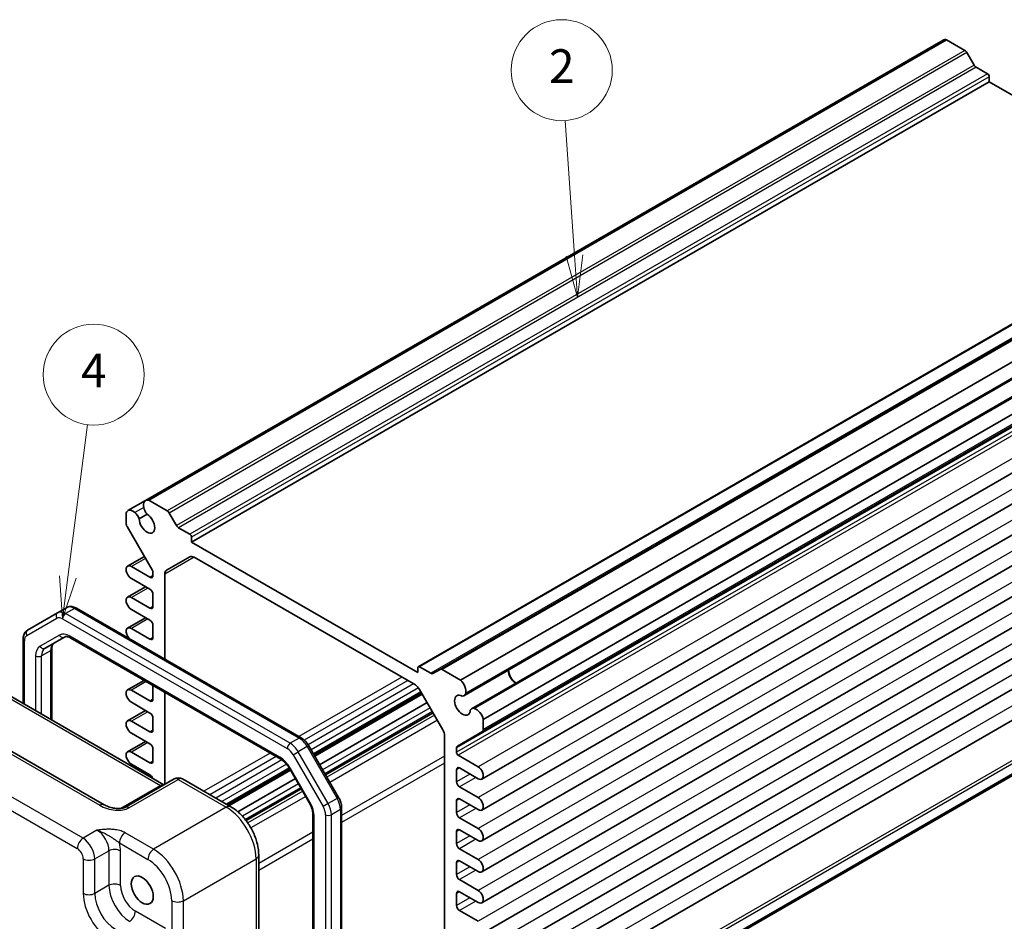
# Model space of a CAD drawing. Units: millimetres. Extents: x 29 to 2991, y 16 to 578.
# Drawn here: x 501 to 618, y 285 to 393 of the extents above; entities that cross this region are included whole.
import ezdxf

# ---------------------------------------------------------------- set-up
doc = ezdxf.new("R2010")
doc.units = ezdxf.units.MM
doc.header["$LTSCALE"] = 2
for name, color, linetype, lineweight in [('Symbol (TK)', 100, 'Continuous', 18), ('Visible (ISO)', 7, 'Continuous', 35), ('Visible Narrow (ISO)', 7, 'Continuous', 25)]:
    doc.layers.add(name, color=color, linetype=linetype, lineweight=lineweight)
doc.styles.add('Note Text (TK2)', font='txt')

# ---------------------------------------------------------------- blocks, each defined once
blk = doc.blocks.new('バルーン2')
at = {"layer": 'Symbol (TK)', "color": 100}
for p, q in [((283.625, 182.277), (283.074, 190.304)), ((283.127, 182.242), (283.797, 179.783)), ((283.625, 182.277), (283.797, 179.783)), ((283.797, 179.783), (284.124, 182.311))]:
    blk.add_line(p, q, dxfattribs=at)
at = {"layer": 'Symbol (TK)'}
blk.add_circle((282.87, 193.286), 3, dxfattribs=at)
at = {"layer": 'Symbol (TK)', "color": 7, "insert": (282.87, 193.269), "char_height": 2, "attachment_point": 5, "style": 'Note Text (TK2)'}
blk.add_mtext('2', dxfattribs=at)
blk = doc.blocks.new('バルーン3')
at = {"layer": 'Symbol (TK)', "color": 100}
for p, q in [((253.538, 163.173), (254.692, 172.234)), ((253.042, 163.236), (253.222, 160.693)), ((253.538, 163.173), (253.222, 160.693)), ((253.222, 160.693), (254.034, 163.109))]:
    blk.add_line(p, q, dxfattribs=at)
at = {"layer": 'Symbol (TK)'}
blk.add_circle((255.071, 175.201), 3, dxfattribs=at)
at = {"layer": 'Symbol (TK)', "color": 7, "insert": (255.071, 175.184), "char_height": 2, "attachment_point": 5, "style": 'Note Text (TK2)'}
blk.add_mtext('4', dxfattribs=at)

msp = doc.modelspace()

# ---------------------------------------------------------------- linework, layer by layer
at = {"layer": 'Visible (ISO)'}
for p, q in [((611.0515, 390.1492), (516.2992, 335.444)), ((611.438, 390.1813), (516.6857, 335.476)), ((611.438, 390.1813), (613.6159, 388.9239)), ((613.8659, 388.66), (614.7195, 387.1816)), ((614.9695, 386.9177), (616.3079, 386.1449)), ((616.5201, 385.206), (521.7678, 330.5007)), ((616.5201, 385.7775), (616.5201, 385.206)), ((616.5201, 385.206), (642.8073, 370.029)), ((643.4523, 370.4014), (548.7, 315.6961)), ((646.0443, 370.0818), (551.292, 315.3765)), ((648.4722, 368.7996), (553.7199, 314.0944)), ((648.8703, 366.9499), (554.118, 312.2446)), ((649.7654, 365.3995), (555.0131, 310.6942)), ((651.1683, 364.1298), (556.416, 309.4245)), ((651.0647, 362.6925), (556.3124, 307.9872)), ((650.9871, 357.0445), (556.2348, 302.3392)), ((650.9871, 353.3703), (556.2348, 298.665)), ((650.9871, 349.696), (556.2348, 294.9908)), ((650.9871, 346.0218), (556.2348, 291.3165)), ((650.9871, 342.3476), (556.2348, 287.6423)), ((650.9871, 338.6733), (556.2348, 283.9681)), ((516.2992, 335.444), (514.2107, 334.2382)), ((516.6857, 335.476), (518.8636, 334.2186)), ((650.9871, 334.9991), (556.2348, 280.2938)), ((513.9896, 332.711), (513.9896, 333.9194)), ((515.5381, 333.2541), (516.4876, 333.8024)), ((519.1136, 333.9547), (519.9672, 332.4763)), ((517.068, 327.2099), (514.0931, 332.3626)), ((520.2172, 332.2124), (521.5556, 331.4397)), ((521.7678, 331.0722), (521.7678, 330.5007)), ((650.9871, 331.3249), (556.2348, 276.6196)), ((521.7678, 330.5007), (548.6378, 314.9873)), ((516.1595, 328.7835), (514.1708, 327.6353)), ((518.7929, 327.1501), (521.5607, 328.7481)), ((522.0607, 328.6986), (548.3449, 313.5234)), ((514.6083, 327.5919), (516.818, 326.3161)), ((650.9871, 327.6506), (556.2348, 272.9454)), ((517.1716, 326.5203), (517.1716, 326.8615)), ((518.5858, 316.5852), (518.5858, 326.6924)), ((516.2966, 325.1883), (514.1708, 323.961)), ((516.818, 324.8873), (514.6083, 326.163)), ((517.1716, 322.846), (517.1716, 324.2749)), ((514.6083, 323.9177), (516.818, 322.6419)), ((505.8472, 322.0916), (502.2916, 320.0388)), ((506.9079, 322.704), (505.8472, 322.0916)), ((508.1079, 322.6347), (534.7963, 307.2261)), ((516.818, 321.213), (514.6083, 322.4888)), ((516.2966, 321.5141), (514.1708, 320.2868)), ((517.1716, 319.1718), (517.1716, 320.6007)), ((650.9472, 321.0477), (556.1949, 266.3425)), ((651.1683, 321.3665), (556.416, 266.6612)), ((514.6083, 320.2434), (516.818, 318.9677)), ((501.7516, 311.3147), (501.7516, 318.9649)), ((504.3629, 317.886), (506.6759, 319.2214)), ((507.4259, 319.0976), (532.357, 304.7036)), ((505.1558, 317.787), (505.1558, 309.3493)), ((494.8841, 315.2797), (518.4787, 301.6573)), ((548.6378, 314.9873), (548.6378, 315.5588)), ((548.85, 315.6813), (550.1884, 314.9085)), ((550.4384, 314.8837), (551.292, 315.3765)), ((551.542, 315.3518), (553.7199, 314.0944)), ((516.1324, 314.0709), (514.1708, 312.9383)), ((511.3791, 299.2904), (487.9016, 312.8451)), ((514.6083, 312.895), (516.818, 311.6192)), ((517.1716, 311.8233), (517.1716, 313.2522)), ((518.5858, 301.7192), (518.5858, 312.6544)), ((549.0823, 312.5844), (536.3106, 305.2107)), ((549.1681, 312.4357), (536.3965, 305.062)), ((548.8449, 312.9955), (551.6127, 308.2016)), ((516.818, 310.1903), (514.6083, 311.4661)), ((549.7515, 311.4253), (536.9798, 304.0515)), ((516.2966, 310.4914), (514.1708, 309.2641)), ((550.4435, 310.2268), (537.6718, 302.8531)), ((514.6083, 309.2207), (516.818, 307.945)), ((517.1716, 308.1491), (517.1716, 309.578)), ((556.416, 309.4245), (556.416, 308.2161)), ((516.818, 306.5161), (514.6083, 307.7919)), ((556.3124, 307.9872), (553.3376, 306.2697)), ((516.2966, 306.8172), (514.1708, 305.5898)), ((551.8198, 307.5047), (551.8198, 279.0206)), ((514.6083, 305.5465), (516.818, 304.2707)), ((517.1716, 304.4749), (517.1716, 305.9037)), ((535.6793, 306.3041), (539.2349, 300.1456)), ((553.234, 306.0408), (553.234, 305.5363)), ((516.818, 302.8419), (514.6083, 304.1176)), ((553.4461, 305.1689), (555.7973, 303.8115)), ((516.2966, 303.1429), (516.1011, 303.0301)), ((533.4339, 303.5498), (526.0357, 299.2785)), ((533.5198, 303.4011), (526.2075, 299.1793)), ((533.4239, 303.5671), (535.7369, 299.5609)), ((553.234, 303.4542), (553.234, 302.0254)), ((555.7973, 302.3826), (553.5876, 303.6584)), ((519.6971, 302.3608), (513.8427, 298.9807)), ((520.6971, 302.3608), (526.4163, 299.0588)), ((534.1031, 302.3907), (527.2688, 298.4449)), ((534.7951, 301.1922), (528.2352, 297.4049)), ((553.5876, 301.413), (555.7973, 300.1372)), ((553.234, 299.78), (553.234, 298.3511)), ((555.7973, 298.7084), (553.5876, 299.9841)), ((539.5919, 298.9199), (539.5919, 264.8367)), ((536.1877, 298.0686), (536.1877, 266.0147)), ((553.5876, 297.7388), (555.7973, 296.463)), ((553.234, 296.1058), (553.234, 294.6769)), ((555.7973, 295.0341), (553.5876, 296.3099)), ((553.5876, 294.0645), (555.7973, 292.7887)), ((529.743, 293.2968), (529.743, 247.7903)), ((553.234, 292.4315), (553.234, 291.0027)), ((555.7973, 291.3599), (553.5876, 292.6357)), ((553.5876, 290.3903), (555.7973, 289.1145)), ((555.7973, 287.6856), (553.5876, 288.9614)), ((553.234, 288.7573), (553.234, 287.3284)), ((553.5876, 286.7161), (555.7973, 285.4403))]:
    msp.add_line(p, q, dxfattribs=at)
msp.add_arc((520.1971, 301.4947), 1, 60, 120, dxfattribs=at)
for centre, major_axis, start_param, end_param in [((611.6506, 389.1114), (-0.5992, 1.0378), 5.75140029, 6.28318531), ((613.6159, 388.5157), (0.25, -0.433), 1.57079633, 2.35619449), ((614.9695, 387.3259), (0.25, -0.433), 4.71238898, 5.49778714), ((616.3079, 385.9), (0.15, -0.2598), 0.78539816, 2.35619449), ((516.8983, 334.4062), (-0.5992, 1.0378), 5.75140029, 7.3385691), ((516.8501, 334.4108), (-0.5625, 0.9743), 1.04719755, 1.88315254), ((514.8098, 333.2004), (-0.5992, 1.0378), 5.22780151, 6.81497033), ((514.8299, 333.2445), (0.5625, -0.9743), 1.25844011, 2.0943951), ((516.4645, 332.7461), (0.6553, -1.1349), 3.95199293, 8.61437768), ((518.8636, 333.8104), (0.25, -0.433), 1.57079633, 2.35619449), ((514.3431, 332.5069), (-0.25, 0.433), 0.78539816, 1.57079633), ((520.2172, 332.6207), (0.25, -0.433), 4.71238898, 5.49778714), ((521.5556, 331.1947), (0.15, -0.2598), 0.78539816, 2.35619449), ((522.0607, 327.8821), (-0.5, 0.866), 5.49778714, 6.28318531), ((514.6083, 326.8775), (-0.4375, 0.7578), 5.49778714, 8.6393798), ((516.818, 326.7244), (0.25, -0.433), 5.49778714, 7.06858347), ((516.818, 327.0656), (-0.25, 0.433), 3.92699082, 4.71238898), ((519.2929, 326.2841), (-0.5, 0.866), 0, 0.78539816), ((514.6083, 323.2032), (-0.4375, 0.7578), 5.49778714, 8.6393798), ((516.818, 324.479), (-0.25, 0.433), 3.92699082, 5.49778714), ((516.818, 323.0502), (0.25, -0.433), 5.49778714, 7.06858347), ((516.818, 320.8048), (-0.25, 0.433), 3.92699082, 5.49778714), ((514.6083, 319.529), (-0.4375, 0.7578), 5.49778714, 8.20270662), ((516.818, 319.3759), (0.25, -0.433), 5.49778714, 7.06858347), ((548.85, 315.4363), (-0.15, 0.2598), 5.49778714, 7.06858347), ((550.1884, 315.3168), (0.25, -0.433), 5.49778714, 6.28318531), ((551.542, 314.9435), (-0.25, 0.433), 5.49778714, 6.28318531), ((560.3051, 314.7831), (0.6553, -1.1349), 3.96049341, 5.46428455), ((560.3051, 314.7831), (0.625, -1.0825), 3.91421472, 5.51056324), ((516.818, 313.4563), (-0.25, 0.433), 3.92699082, 4.4924297), ((548.3449, 312.7069), (0.5, -0.866), 1.57079633, 2.35619449), ((553.5073, 313.27), (0.5992, -1.0378), 0.51541253, 2.10258135), ((514.6083, 312.1805), (-0.4375, 0.7578), 5.49778714, 8.6393798), ((553.9411, 311.1089), (0.6553, -1.1349), 2.3811966, 7.04358136), ((553.5555, 313.2189), (0.5625, -0.9743), 5.97082909, 6.80678408), ((516.818, 312.0275), (0.25, -0.433), 5.49778714, 7.06858347), ((516.818, 309.7821), (-0.25, 0.433), 3.92699082, 5.49778714), ((555.5756, 309.72), (-0.5625, 0.9743), 5.75958653, 6.59554152), ((555.5957, 309.6526), (0.5992, -1.0378), 1.03901131, 2.62618012), ((514.6083, 308.5063), (-0.4375, 0.7578), 5.49778714, 8.6393798), ((516.818, 308.3532), (0.25, -0.433), 5.49778714, 7.06858347), ((551.1127, 307.9129), (0.5, -0.866), 0.78539816, 1.57079633), ((556.0624, 308.4203), (0.25, -0.433), 0, 0.78539816), ((516.818, 306.1079), (-0.25, 0.433), 3.92699082, 5.49778714), ((514.6083, 304.8321), (-0.4375, 0.7578), 5.49778714, 8.6393798), ((553.5876, 305.8367), (-0.25, 0.433), 0, 0.78539816), ((553.4461, 305.4138), (0.15, -0.2598), 3.92699082, 5.49778714), ((516.818, 304.679), (0.25, -0.433), 5.49778714, 7.06858347), ((553.5876, 303.2501), (-0.25, 0.433), 5.49778714, 7.06858347), ((555.7973, 303.097), (0.4375, -0.7578), 5.49778714, 8.6393798), ((516.818, 302.4336), (-0.25, 0.433), 4.39045505, 5.49778714), ((553.5876, 301.8212), (0.25, -0.433), 3.92699082, 5.49778714), ((553.5876, 299.5759), (-0.25, 0.433), 5.49778714, 7.06858347), ((555.7973, 299.4228), (0.4375, -0.7578), 5.49778714, 8.6393798), ((553.5876, 298.147), (0.25, -0.433), 3.92699082, 5.49778714), ((553.5876, 295.9016), (-0.25, 0.433), 5.49778714, 7.06858347), ((555.7973, 295.7486), (0.4375, -0.7578), 5.49778714, 8.6393798), ((553.5876, 294.4728), (0.25, -0.433), 3.92699082, 5.49778714), ((553.5876, 292.2274), (-0.25, 0.433), 5.49778714, 7.06858347), ((555.7973, 292.0743), (0.4375, -0.7578), 5.49778714, 8.6393798), ((553.5876, 290.7985), (0.25, -0.433), 3.92699082, 5.49778714), ((553.5876, 288.5532), (-0.25, 0.433), 5.49778714, 7.06858347), ((555.7973, 288.4001), (0.4375, -0.7578), 5.49778714, 8.6393798), ((553.5876, 287.1243), (0.25, -0.433), 3.92699082, 5.49778714)]:
    msp.add_ellipse(centre, major_axis=major_axis, ratio=0.57735027, start_param=start_param, end_param=end_param, dxfattribs=at)
msp.add_ellipse((515.8988, 289.1451), major_axis=(0.925, -1.6021), ratio=0.57735027, dxfattribs=at)
for points, knots in [([(506.9079, 322.704), (506.9838, 322.7478), (507.0657, 322.7811), (507.2332, 322.8249), (507.3187, 322.8356), (507.4872, 322.8374), (507.5703, 322.8287), (507.7318, 322.7961), (507.8103, 322.7721), (507.9626, 322.7121), (508.0364, 322.6759), (508.1079, 322.6347)], [3.926990817, 3.926990817, 3.926990817, 3.926990817, 4.08407045, 4.08407045, 4.241150082, 4.241150082, 4.398229715, 4.398229715, 4.555309348, 4.555309348, 4.71238898, 4.71238898, 4.71238898, 4.71238898]), ([(501.7516, 318.9649), (501.7516, 319.0474), (501.7572, 319.1294), (501.7813, 319.2913), (501.7999, 319.3713), (501.8523, 319.5275), (501.8863, 319.6038), (501.9722, 319.7488), (502.0242, 319.8175), (502.1459, 319.9406), (502.2156, 319.9949), (502.2916, 320.0388)], [3.141592654, 3.141592654, 3.141592654, 3.141592654, 3.298672286, 3.298672286, 3.455751919, 3.455751919, 3.612831552, 3.612831552, 3.769911184, 3.769911184, 3.926990817, 3.926990817, 3.926990817, 3.926990817]), ([(505.4235, 318.4984), (505.3974, 318.4833), (505.3731, 318.4647), (505.325, 318.4161), (505.3013, 318.3859), (505.2561, 318.3095), (505.2346, 318.2632), (505.1979, 318.1539), (505.1826, 318.0907), (505.1616, 317.9494), (505.1558, 317.8712), (505.1558, 317.787)], [2.35619449, 2.35619449, 2.35619449, 2.35619449, 2.513274123, 2.513274123, 2.670353756, 2.670353756, 2.827433388, 2.827433388, 2.984513021, 2.984513021, 3.141592654, 3.141592654, 3.141592654, 3.141592654]), ([(506.6759, 319.2214), (506.7021, 319.2365), (506.7303, 319.2483), (506.7964, 319.2656), (506.8344, 319.271), (506.9232, 319.272), (506.974, 319.2675), (507.0871, 319.2446), (507.1494, 319.2262), (507.2823, 319.1738), (507.353, 319.1397), (507.4259, 319.0976)], [3.926990817, 3.926990817, 3.926990817, 3.926990817, 4.08407045, 4.08407045, 4.241150082, 4.241150082, 4.398229715, 4.398229715, 4.555309348, 4.555309348, 4.71238898, 4.71238898, 4.71238898, 4.71238898]), ([(534.7963, 307.2261), (534.8678, 307.1848), (534.9369, 307.1384), (535.0706, 307.0368), (535.1351, 306.9816), (535.259, 306.8635), (535.3185, 306.8006), (535.4319, 306.6685), (535.4858, 306.5991), (535.5874, 306.4553), (535.6351, 306.3807), (535.6793, 306.3041)], [4.71238898, 4.71238898, 4.71238898, 4.71238898, 4.869468613, 4.869468613, 5.026548246, 5.026548246, 5.183627878, 5.183627878, 5.340707511, 5.340707511, 5.497787144, 5.497787144, 5.497787144, 5.497787144]), ([(532.357, 304.7036), (532.4299, 304.6615), (532.5051, 304.6114), (532.6567, 304.4962), (532.733, 304.4311), (532.8837, 304.2876), (532.958, 304.2092), (533.102, 304.0414), (533.1716, 303.952), (533.3036, 303.765), (533.366, 303.6674), (533.4239, 303.5671)], [4.71238898, 4.71238898, 4.71238898, 4.71238898, 4.869468613, 4.869468613, 5.026548246, 5.026548246, 5.183627878, 5.183627878, 5.340707511, 5.340707511, 5.497787144, 5.497787144, 5.497787144, 5.497787144]), ([(535.7369, 299.5609), (535.7948, 299.4606), (535.8482, 299.3577), (535.9441, 299.1498), (535.9867, 299.0449), (536.06, 298.8364), (536.0907, 298.7328), (536.1397, 298.5305), (536.1579, 298.4319), (536.1819, 298.243), (536.1877, 298.1528), (536.1877, 298.0686)], [5.497787144, 5.497787144, 5.497787144, 5.497787144, 5.654866776, 5.654866776, 5.811946409, 5.811946409, 5.969026042, 5.969026042, 6.126105675, 6.126105675, 6.283185307, 6.283185307, 6.283185307, 6.283185307]), ([(539.2349, 300.1456), (539.2792, 300.069), (539.3199, 299.9904), (539.3937, 299.8305), (539.4268, 299.7492), (539.4846, 299.5849), (539.5093, 299.5019), (539.5495, 299.3355), (539.5651, 299.2521), (539.5863, 299.0855), (539.5919, 299.0024), (539.5919, 298.9199)], [5.497787144, 5.497787144, 5.497787144, 5.497787144, 5.654866776, 5.654866776, 5.811946409, 5.811946409, 5.969026042, 5.969026042, 6.126105675, 6.126105675, 6.283185307, 6.283185307, 6.283185307, 6.283185307]), ([(511.3791, 299.2904), (511.531, 299.2027), (511.7106, 299.1198), (512.0969, 298.9825), (512.3035, 298.9279), (512.7125, 298.8557), (512.9148, 298.8382), (513.2496, 298.8389), (513.388, 298.8514), (513.5839, 298.8862), (513.6531, 298.9042), (513.7512, 298.9371), (513.7859, 298.9516), (513.8241, 298.9704), (513.8341, 298.9758), (513.8427, 298.9807)], [-1.62014166, -1.62014166, -1.62014166, -1.62014166, -1.3059824, -1.3059824, -0.99182313, -0.99182313, -0.67766387, -0.67766387, -0.41879531, -0.41879531, -0.24120759, -0.24120759, -0.10765195, -0.10765195, -0.04934534, -0.04934534, -0.04934534, -0.04934534]), ([(529.743, 293.2968), (529.743, 293.7293), (529.6846, 294.1747), (529.4687, 295.0667), (529.311, 295.5134), (528.9116, 296.379), (528.6698, 296.7976), (528.12, 297.5763), (527.812, 297.9362), (527.1474, 298.5692), (526.7909, 298.8425), (526.4163, 299.0588)], [-0.78478918, -0.78478918, -0.78478918, -0.78478918, -0.47087351, -0.47087351, -0.15695784, -0.15695784, 0.15695784, 0.15695784, 0.47087351, 0.47087351, 0.78478918, 0.78478918, 0.78478918, 0.78478918])]:
    msp.add_open_spline(points, degree=3, knots=knots, dxfattribs=at)
at = {"layer": 'Visible Narrow (ISO)'}
for p, q in [((613.6159, 388.9239), (518.8636, 334.2186)), ((613.8659, 388.66), (519.1136, 333.9547)), ((614.7195, 387.1816), (519.9672, 332.4763)), ((614.9695, 386.9177), (520.2172, 332.2124)), ((616.3079, 386.1449), (521.5556, 331.4397)), ((616.5201, 385.7775), (521.7678, 331.0722)), ((643.6023, 370.3865), (548.85, 315.6813)), ((646.2943, 370.057), (551.542, 315.3518)), ((644.9407, 369.6138), (550.1884, 314.9085)), ((649.0762, 367.2428), (554.3239, 312.5375)), ((650.1221, 365.4314), (555.3697, 310.7261)), ((651.1683, 362.9214), (556.416, 308.2161)), ((647.9863, 360.7461), (553.234, 306.0408)), ((647.9863, 360.2416), (553.234, 305.5363)), ((648.1985, 359.8742), (553.4461, 305.1689)), ((650.5496, 358.5167), (555.7973, 303.8115)), ((650.5496, 354.8425), (555.7973, 300.1372)), ((650.5496, 351.1683), (555.7973, 296.463)), ((650.5496, 347.494), (555.7973, 292.7887)), ((650.5496, 343.8198), (555.7973, 289.1145)), ((650.5496, 340.1456), (555.7973, 285.4403)), ((650.5496, 336.4713), (555.7973, 281.766)), ((516.0817, 334.6167), (515.0358, 334.0129)), ((650.5496, 332.7971), (555.7973, 278.0918)), ((522.0607, 328.6986), (518.5858, 326.6924)), ((650.5496, 329.1228), (555.7973, 274.4176)), ((516.2877, 328.5615), (514.6083, 327.5919)), ((517.1716, 326.5203), (516.818, 326.3161)), ((516.5528, 325.0404), (514.6083, 323.9177)), ((517.1716, 322.846), (516.818, 322.6419)), ((651.0647, 322.9233), (556.3124, 268.2181)), ((507.8579, 322.6099), (506.7972, 321.9975)), ((533.4856, 306.5889), (506.7972, 321.9975)), ((507.8579, 322.6099), (534.5463, 307.2013)), ((651.1683, 322.5749), (556.416, 267.8696)), ((502.188, 319.4016), (505.7436, 321.4545)), ((506.4436, 321.3851), (533.1321, 305.9766)), ((516.5528, 321.3661), (514.6083, 320.2434)), ((506.0723, 319.4503), (503.7593, 318.1149)), ((532.2534, 304.9325), (507.3223, 319.3265)), ((501.8981, 311.2302), (501.8981, 318.7607)), ((517.1716, 319.1718), (516.818, 318.9677)), ((505.0093, 317.5828), (503.9487, 316.9705)), ((505.0093, 317.5828), (505.0093, 309.4339)), ((503.2416, 316.9705), (503.2416, 310.4545)), ((503.9487, 310.0462), (503.9487, 316.9705)), ((494.4088, 315.2439), (518.0634, 301.5869)), ((516.3887, 313.9229), (514.6083, 312.895)), ((546.7286, 314.4565), (534.5007, 307.3967)), ((547.4357, 314.0483), (535.1575, 306.9594)), ((548.1428, 313.64), (535.6165, 306.4079)), ((487.377, 312.7809), (510.8544, 299.2262)), ((548.7336, 313.1646), (535.9722, 305.7968)), ((549.0091, 312.7113), (536.2374, 305.3375)), ((508.8654, 295.3044), (480.8806, 311.4615)), ((517.1716, 311.8233), (516.818, 311.6192)), ((480.1982, 310.2515), (508.183, 294.0944)), ((516.5528, 310.3434), (514.6083, 309.2207)), ((550.1051, 310.8129), (537.3334, 303.4392)), ((550.3702, 310.3536), (537.5985, 302.9799)), ((550.6127, 309.9337), (537.841, 302.5599)), ((550.9662, 309.3213), (538.1946, 301.9476)), ((517.1716, 308.1491), (516.818, 307.945)), ((516.5528, 306.6692), (514.6083, 305.5465)), ((534.5463, 307.2013), (533.4856, 306.5889)), ((531.0965, 305.4313), (523.2376, 300.894)), ((533.8321, 305.2376), (534.4356, 305.5861)), ((535.4963, 306.1985), (534.4356, 305.5861)), ((537.9913, 299.4275), (534.4356, 305.5861)), ((535.6793, 306.3041), (535.4963, 306.1985)), ((535.4963, 306.1985), (539.0519, 300.0399)), ((517.1716, 304.4749), (516.818, 304.2707)), ((531.8037, 305.0231), (523.9447, 300.4857)), ((532.5032, 304.6105), (524.6518, 300.0775)), ((533.8321, 305.2376), (537.3877, 299.0791)), ((551.8198, 305.0552), (539.5919, 297.9954)), ((551.8198, 304.2387), (539.5919, 297.1789)), ((516.5528, 302.995), (516.3574, 302.8821)), ((533.0455, 304.1071), (525.3589, 299.6692)), ((533.3589, 303.6756), (525.8893, 299.3631)), ((533.5034, 303.613), (533.4239, 303.5671)), ((535.8164, 299.6068), (533.5034, 303.613)), ((553.5876, 303.6584), (553.234, 303.4542)), ((554.825, 302.9439), (553.234, 302.0254)), ((514.318, 298.9165), (520.1724, 302.2965)), ((520.1724, 302.2965), (525.8916, 298.9945)), ((534.4567, 301.7783), (527.7947, 297.932)), ((555.5321, 302.5357), (553.5876, 301.413)), ((518.0634, 301.5869), (513.3196, 298.8481)), ((534.7219, 301.319), (528.1446, 297.5217)), ((534.9643, 300.8991), (528.4351, 297.1295)), ((535.3179, 300.2867), (528.8114, 296.5302)), ((535.8164, 299.6068), (535.7369, 299.5609)), ((539.0519, 300.0399), (537.9913, 299.4275)), ((539.2349, 300.1456), (539.0519, 300.0399)), ((553.5876, 299.9841), (553.234, 299.78)), ((525.8916, 298.9945), (517.2564, 294.0089)), ((537.9913, 299.4275), (537.3877, 299.0791)), ((539.4454, 298.7158), (538.3848, 298.1034)), ((539.4454, 298.7158), (539.4454, 264.6326)), ((554.825, 299.2697), (553.234, 298.3511)), ((555.5321, 298.8614), (553.5876, 297.7388)), ((536.3342, 265.8105), (536.3342, 297.8644)), ((537.6777, 298.1034), (537.6777, 264.0202)), ((538.3848, 264.0202), (538.3848, 298.1034)), ((510.5265, 296.2634), (508.8654, 295.3044)), ((517.2564, 294.0089), (513.8727, 295.9625)), ((536.1877, 296.03), (529.743, 292.3092)), ((553.5876, 296.3099), (553.234, 296.1058)), ((536.1877, 295.2135), (529.743, 291.4927)), ((554.825, 295.5955), (553.234, 294.6769)), ((555.5321, 295.1872), (553.5876, 294.0645)), ((510.2788, 292.8564), (511.9398, 293.8154)), ((511.9398, 293.8154), (511.9398, 289.7154)), ((513.1903, 294.7525), (516.574, 292.7989)), ((513.3289, 289.7014), (513.3289, 293.8014)), ((508.8897, 292.8704), (508.8897, 288.7704)), ((510.2788, 288.7564), (510.2788, 292.8564)), ((520.7898, 287.8889), (529.425, 292.8745)), ((529.425, 292.8745), (529.425, 247.368)), ((553.5876, 292.6357), (553.234, 292.4315)), ((554.825, 291.9212), (553.234, 291.0027)), ((555.5321, 291.513), (553.5876, 290.3903)), ((511.9398, 289.7154), (510.2788, 288.7564)), ((553.5876, 288.9614), (553.234, 288.7573)), ((519.4007, 287.9029), (519.4007, 283.9958)), ((520.7898, 283.9819), (520.7898, 287.8889)), ((554.825, 288.247), (553.234, 287.3284)), ((555.5321, 287.8387), (553.5876, 286.7161)), ((518.6463, 284.5914), (515.0956, 286.6414))]:
    msp.add_line(p, q, dxfattribs=at)
for centre, major_axis, ratio, start_param, end_param in [((507.8579, 321.0585), (-0.95, 1.6454), 0.57735027, 5.49778714, 6.28318531), ((506.0972, 321.6586), (-0.25, 0.433), 0.81649658, 0, 1.57079633), ((506.7972, 320.4462), (-0.95, 1.6454), 0.57735027, 5.49778714, 6.28318531), ((506.7972, 321.5893), (-0.25, -0.433), 0.57735027, 3.92699082, 5.49778714), ((507.8579, 322.2016), (0.25, 0.433), 0.57735027, 0, 0.78539816), ((506.4436, 320.242), (-0.7, 1.2124), 0.57735027, 5.49778714, 6.28318531), ((502.888, 318.1892), (-0.7, 1.2124), 0.57735027, 0, 0.78539816), ((502.5416, 319.6058), (-0.25, 0.433), 0.81649658, 0, 1.57079633), ((507.3223, 317.2853), (-1.25, 2.1651), 0.57735027, 5.49778714, 6.28318531), ((506.4259, 319.6544), (0.25, -0.433), 0.81649658, 4.71238898, 6.28318531), ((507.6759, 319.5306), (-0.25, -0.433), 0.57735027, 5.49778714, 6.28318531), ((502.2516, 318.9649), (-0.5, 0), 0.57735027, 0, 0.78539816), ((506.4235, 316.7663), (-1, 1.7321), 0.57735027, 0, 0.78539816), ((505.0093, 315.9498), (-1.25, 2.1651), 0.57735027, 0, 0.78539816), ((504.1129, 318.319), (0.25, -0.433), 0.81649658, 4.71238898, 6.28318531), ((505.3629, 316.154), (-1, 1.7321), 0.57735027, 0, 0.78539816), ((504.6558, 317.787), (0.5, 0), 0.57735027, 5.49778714, 6.28318531), ((503.5951, 317.1746), (-0.5, 0), 0.57735027, 0.78539816, 2.35619449), ((533.4856, 306.1807), (-0.25, -0.433), 0.57735027, 3.92699082, 5.49778714), ((533.4856, 305.0376), (-0.95, 1.6454), 0.57735027, 4.71238898, 5.49778714), ((534.5463, 306.7931), (0.25, 0.433), 0.57735027, 0, 0.78539816), ((534.5463, 305.65), (0.95, -1.6454), 0.57735027, 1.57079633, 2.35619449), ((533.1321, 304.8335), (0.7, -1.2124), 0.57735027, 1.57079633, 2.35619449), ((532.607, 305.1367), (-0.25, -0.433), 0.57735027, 5.49778714, 6.28318531), ((532.2534, 302.8913), (-1.25, 2.1651), 0.57735027, 4.71238898, 5.49778714), ((520.1971, 301.4947), (-0.5, 0.866), 0.53637355, 5.49717816, 6.28318531), ((520.1971, 301.4947), (0.5, 0.866), 0.57735027, 0, 0.82030475), ((518.0387, 300.7567), (0.5, 0.866), 0.57735027, 0.12864615, 0.75049158), ((518.04, 301.9814), (0.25, -0.433), 0.50031879, 5.49717816, 6.28318531), ((534.5664, 298.8851), (-1.25, 2.1651), 0.57735027, 3.92699082, 4.71238898), ((538.1019, 299.4914), (0.95, -1.6454), 0.57735027, 0.78539816, 1.57079633), ((510.8791, 298.4244), (0.5, 0.866), 0.57735027, 0, 0.82030475), ((512.318, 300.0712), (2.4577, -0.6048), 0.52762857, 4.20976115, 5.78055748), ((514.3427, 298.1147), (-0.5, 0.866), 0.53637355, 5.49717816, 6.28318531), ((525.9163, 298.1927), (0.5, 0.866), 0.57735027, 0, 0.82030475), ((525.9128, 294.9268), (2.5, -4.3301), 0.56971783, 0.78600715, 2.3555855), ((536.6877, 298.6749), (0.7, -1.2124), 0.57735027, 0.78539816, 1.57079633), ((537.0413, 298.8791), (-0.95, 1.6454), 0.57735027, 3.92699082, 4.71238898), ((539.0919, 298.9199), (0.5, 0), 0.57735027, 5.49778714, 6.28318531), ((536.6877, 298.0686), (-0.5, 0), 0.57735027, 0, 0.78539816), ((538.0312, 298.3075), (0.5, 0), 0.57735027, 3.92699082, 5.49778714), ((510.4992, 294.6157), (1, -1.7321), 0.59889407, 0.78600715, 2.3555855), ((513.8974, 295.1607), (0.5, 0.866), 0.57735027, 0.82030475, 2.35619449), ((508.8901, 294.5027), (0.5, 0.866), 0.57735027, 0.82030475, 2.35619449), ((508.8893, 293.6862), (-1, 1.7321), 0.55721372, 3.9275998, 5.49717816), ((508.1821, 293.2779), (0.5, -0.866), 0.5780539, 0.78600715, 2.3555855), ((512.6218, 293.3932), (1, 0), 0.57735027, 0.78539816, 2.32128791), ((511.2063, 295.0239), (-1.5, 2.5981), 0.5780539, 3.9275998, 4.29100757), ((517.2811, 293.2072), (0.5, 0.866), 0.57735027, 0.82030475, 2.35619449), ((517.2776, 289.9412), (-2.5, 4.3301), 0.56971783, 3.9275998, 5.49717816), ((509.5968, 293.2787), (1, 0), 0.57735027, 3.92699082, 5.46288056), ((516.5705, 289.533), (2, -3.4641), 0.5780539, 0.78600715, 2.3555855), ((528.743, 293.2968), (1, 0), 0.57735027, 5.46288056, 6.28318531), ((512.6218, 289.2932), (1, 0), 0.57735027, 0.78539816, 2.32128791), ((514.3907, 288.2744), (1.75, -3.0311), 0.56614523, 3.9275998, 5.49717816), ((515.0978, 288.6827), (-1.25, 2.1651), 0.5780539, 0.78600715, 2.3555855), ((509.5968, 289.1787), (1, 0), 0.57735027, 3.92699082, 5.46288056), ((512.0736, 286.9367), (2.25, -3.8971), 0.5780539, 3.9275998, 5.49717816), ((512.7807, 287.3449), (-1.75, 3.0311), 0.58996257, 0.78600715, 2.3555855), ((520.1078, 288.3112), (1, 0), 0.57735027, 3.92699082, 5.46288056), ((514.3885, 286.2332), (0.5, 0.866), 0.57735027, 3.9618974, 5.49778714)]:
    msp.add_ellipse(centre, major_axis=major_axis, ratio=ratio, start_param=start_param, end_param=end_param, dxfattribs=at)
for points, knots in [([(513.8727, 295.9625), (513.7269, 296.0467), (513.5595, 296.1194), (513.1742, 296.2448), (512.9541, 296.2933), (512.5817, 296.3454), (512.4354, 296.3589), (512.2154, 296.3705), (512.1421, 296.3729), (511.9511, 296.3759), (511.8333, 296.3745), (511.5266, 296.3638), (511.3377, 296.3503), (510.9406, 296.3131), (510.7326, 296.2886), (510.5265, 296.2634)], [0, 0, 0, 0, 0.061876034, 0.061876034, 0.132591501, 0.132591501, 0.176788668, 0.176788668, 0.198887252, 0.198887252, 0.234244985, 0.234244985, 0.290817359, 0.290817359, 0.353577337, 0.353577337, 0.353577337, 0.353577337]), ([(510.5265, 296.2634), (510.7575, 296.2021), (510.9885, 296.1128), (511.3961, 295.9223), (511.5757, 295.8243), (511.8423, 295.6702), (511.939, 295.612), (512.0879, 295.5206), (512.1432, 295.4862), (512.3042, 295.3852), (512.4049, 295.3208), (512.6504, 295.1611), (512.7849, 295.0706), (513.0127, 294.904), (513.1082, 294.8279), (513.1903, 294.7525)], [-0.353577337, -0.353577337, -0.353577337, -0.353577337, -0.290817359, -0.290817359, -0.234244985, -0.234244985, -0.198887252, -0.198887252, -0.176788668, -0.176788668, -0.132591501, -0.132591501, -0.061876034, -0.061876034, 0, 0, 0, 0])]:
    msp.add_open_spline(points, degree=3, knots=knots, dxfattribs=at)

# ---------------------------------------------------------------- block references
at = {"layer": 'Symbol (TK)', "xscale": 2, "yscale": 2, "zscale": 2}
for name in ['バルーン2', 'バルーン3']:
    msp.add_blockref(name, (0, 0), dxfattribs=at)

doc.saveas('drawing.dxf')
